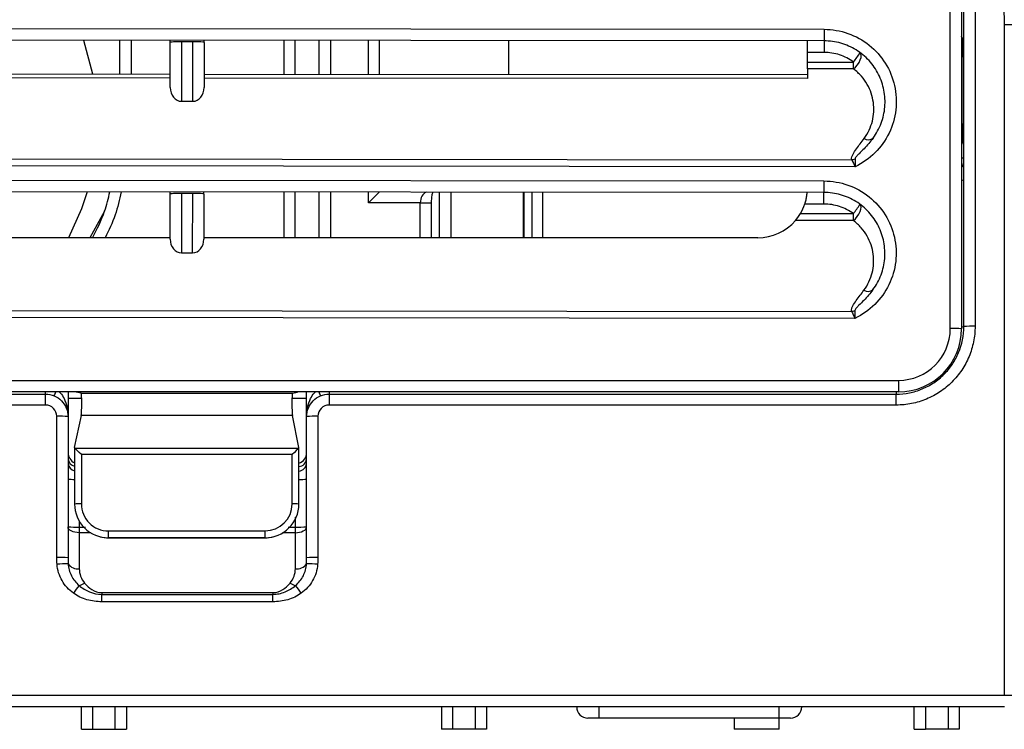
# Model space of a CAD drawing. Units: inches. Extents: x -95 to 24, y 3 to 80.
# Drawn here: x 5 to 7, y 22 to 23 of the extents above; entities that cross this region are included whole.
import ezdxf

# ---------------------------------------------------------------- set-up
doc = ezdxf.new("R2010")
doc.units = ezdxf.units.IN
doc.header["$MEASUREMENT"] = 0

msp = doc.modelspace()

# ---------------------------------------------------------------- linework, layer by layer
for p, q in [((6.7173, 22.422), (6.7173, 24.0007)), ((6.737, 24.0002), (6.737, 22.4215)), ((6.7409, 22.4254), (6.7409, 23.9963)), ((6.7606, 23.9968), (6.7606, 22.4259)), ((4.2682, 22.9478), (6.4966, 22.9457)), ((6.4966, 22.9457), (6.4965, 22.9255)), ((6.8118, 21.7803), (6.8118, 22.9535)), ((6.4965, 22.9255), (4.2682, 22.9276)), ((5.2008, 22.9267), (5.2169, 22.8677)), ((5.2645, 22.8676), (5.2645, 22.9267)), ((5.2842, 22.9267), (5.2842, 22.8676)), ((5.3528, 22.9228), (5.3528, 22.9266)), ((5.4119, 22.9228), (5.4119, 22.9265)), ((5.5522, 22.8673), (5.5522, 22.9264)), ((5.5707, 22.9264), (5.5707, 22.8673)), ((5.6133, 22.8673), (5.6133, 22.9263)), ((5.633, 22.9263), (5.633, 22.8673)), ((5.6997, 22.8672), (5.6997, 22.9263)), ((5.7182, 22.9262), (5.7182, 22.8672)), ((5.945, 22.867), (5.945, 22.926)), ((6.4673, 22.9053), (6.4673, 22.9255)), ((6.4965, 22.9255), (6.4965, 22.9053)), ((6.7386, 22.9294), (6.7371, 22.9339)), ((6.7386, 22.8979), (6.7386, 22.9294)), ((6.7409, 22.9294), (6.7386, 22.9294)), ((5.3528, 22.844), (5.3528, 22.9228)), ((5.3725, 22.9239), (5.3724, 22.8197)), ((5.3922, 22.9238), (5.3725, 22.9239)), ((5.3921, 22.8197), (5.3922, 22.9238)), ((5.4119, 22.9228), (5.4118, 22.8439)), ((6.4965, 22.9053), (6.4673, 22.9053)), ((6.4673, 22.8885), (6.4673, 22.9053)), ((6.738, 22.7798), (6.738, 22.8979)), ((6.738, 22.8979), (6.7409, 22.8979)), ((6.4673, 22.8885), (6.5479, 22.8884)), ((6.4673, 22.8764), (6.4673, 22.8885)), ((6.4673, 22.8764), (6.4673, 22.8594)), ((6.5479, 22.8763), (6.4673, 22.8764)), ((6.5479, 22.8763), (6.5479, 22.8884)), ((4.298, 22.8685), (5.3528, 22.8675)), ((5.3528, 22.8605), (4.298, 22.8615)), ((5.4118, 22.8675), (6.4673, 22.8665)), ((6.4673, 22.8594), (5.4118, 22.8604)), ((5.3724, 22.8197), (5.3921, 22.8197)), ((6.7409, 22.7798), (6.738, 22.7798)), ((6.7387, 22.7485), (6.7387, 22.7798)), ((6.7387, 22.7485), (6.7371, 22.7437)), ((6.7409, 22.7485), (6.7387, 22.7485)), ((4.2195, 22.7196), (6.5449, 22.7174)), ((6.737, 22.7207), (6.7409, 22.7207)), ((6.5507, 22.7052), (4.2136, 22.7075)), ((4.268, 22.6825), (6.4963, 22.6803)), ((6.4963, 22.6803), (6.4963, 22.6601)), ((6.4963, 22.6601), (4.2679, 22.6623)), ((5.3525, 22.5786), (5.3526, 22.6575)), ((5.3526, 22.6575), (5.3526, 22.6612)), ((5.3723, 22.6585), (5.3722, 22.5544)), ((5.392, 22.6585), (5.3723, 22.6585)), ((5.3919, 22.5544), (5.392, 22.6585)), ((5.4116, 22.6574), (5.4116, 22.6612)), ((5.4116, 22.6574), (5.4116, 22.5786)), ((5.5522, 22.5809), (5.5522, 22.661)), ((5.5707, 22.661), (5.5707, 22.5809)), ((5.6133, 22.5809), (5.6133, 22.661)), ((5.633, 22.661), (5.633, 22.5809)), ((5.6997, 22.642), (5.6997, 22.6609)), ((5.7182, 22.6605), (5.6997, 22.642)), ((5.7182, 22.6609), (5.7182, 22.6605)), ((5.8236, 22.5809), (5.8236, 22.6608)), ((5.8433, 22.6608), (5.8433, 22.5809)), ((5.9702, 22.6606), (5.9702, 22.5809)), ((5.9713, 22.6606), (5.9713, 22.5809)), ((5.9857, 22.5809), (5.9857, 22.6606)), ((6.0042, 22.6606), (6.0042, 22.5809)), ((6.0047, 22.5809), (6.0047, 22.6606)), ((6.4963, 22.64), (6.4963, 22.6601)), ((5.7902, 22.642), (5.6997, 22.642)), ((5.7902, 22.642), (5.8098, 22.642)), ((5.7902, 22.5809), (5.7902, 22.642)), ((5.8098, 22.5809), (5.8098, 22.642)), ((6.4963, 22.64), (6.4628, 22.64)), ((5.2378, 22.6272), (5.2122, 22.5809)), ((6.455, 22.6232), (6.5477, 22.6231)), ((6.5477, 22.6109), (6.5477, 22.6231)), ((6.5477, 22.6109), (6.4463, 22.611)), ((5.3525, 22.5809), (4.3846, 22.5809)), ((6.3807, 22.5809), (5.4116, 22.5809)), ((5.3722, 22.5544), (5.3919, 22.5544)), ((4.2192, 22.4542), (6.5446, 22.452)), ((6.5505, 22.4399), (4.2133, 22.4421)), ((4.1385, 22.3314), (6.6267, 22.3314)), ((6.6267, 22.3113), (4.1385, 22.3113)), ((5.1346, 22.3073), (5.1346, 22.3113)), ((5.1346, 22.2881), (5.1346, 22.3073)), ((5.174, 22.3113), (5.174, 22.2679)), ((5.1969, 22.3089), (5.1884, 22.311)), ((5.1969, 22.3089), (5.5666, 22.3089)), ((5.5666, 22.3089), (5.5752, 22.311)), ((5.5913, 22.2679), (5.5913, 22.3113)), ((5.6307, 22.3113), (5.6307, 22.3073)), ((5.6307, 22.3073), (5.6307, 22.2881)), ((5.6307, 22.3073), (6.6228, 22.3073)), ((6.6228, 22.3113), (6.6228, 22.3073)), ((6.6228, 22.2881), (6.6228, 22.3073)), ((5.1978, 22.2994), (5.174, 22.2994)), ((5.5913, 22.2994), (5.5657, 22.2994)), ((6.6228, 22.2881), (5.6307, 22.2881)), ((5.1543, 22.0215), (5.1543, 22.2685)), ((5.174, 22.2679), (5.174, 22.021)), ((5.1855, 22.2137), (5.1972, 22.2701)), ((5.5663, 22.2701), (5.1972, 22.2701)), ((5.5779, 22.2137), (5.5663, 22.2701)), ((5.5913, 22.021), (5.5913, 22.2679)), ((5.611, 22.2685), (5.611, 22.0215)), ((5.1855, 22.2135), (5.1854, 22.115)), ((5.1859, 22.2127), (5.5775, 22.2127)), ((5.1973, 22.2016), (5.1972, 22.1153)), ((5.5661, 22.2016), (5.1973, 22.2016)), ((5.566, 22.1152), (5.5661, 22.2016)), ((5.5778, 22.1148), (5.5779, 22.2135)), ((5.1854, 22.1149), (5.1854, 22.115)), ((5.5778, 22.1148), (5.5778, 22.1148)), ((5.1936, 22.0851), (5.1936, 22.0745)), ((5.5716, 22.0745), (5.5716, 22.0918)), ((5.1936, 22.0745), (5.1936, 22.0648)), ((5.1936, 22.0745), (5.2042, 22.0745)), ((5.1936, 22.0648), (5.1936, 22.0018)), ((5.214, 22.0648), (5.1936, 22.0648)), ((5.2445, 22.068), (5.5187, 22.068)), ((5.5716, 22.0648), (5.5492, 22.0648)), ((5.559, 22.0745), (5.5716, 22.0745)), ((5.5716, 22.0648), (5.5716, 22.0745)), ((5.5716, 22.0018), (5.5716, 22.0648)), ((5.2302, 22.0576), (5.2303, 22.0576)), ((5.5187, 22.0559), (5.2445, 22.0559)), ((5.2445, 22.0559), (5.2446, 22.0559)), ((5.2446, 22.0559), (5.5186, 22.0559)), ((5.5186, 22.0559), (5.5187, 22.0559)), ((5.5329, 22.0576), (5.533, 22.0576)), ((5.233, 21.96), (5.233, 21.9569)), ((5.233, 21.96), (5.5322, 21.96)), ((5.233, 21.944), (5.233, 21.9569)), ((5.233, 21.9569), (5.5322, 21.9569)), ((5.5322, 21.944), (5.233, 21.944)), ((5.5322, 21.96), (5.5322, 21.9569)), ((5.5322, 21.944), (5.5322, 21.9569)), ((6.8118, 21.7601), (4.3472, 21.7601)), ((5.1976, 21.7207), (5.1976, 21.7601)), ((5.2173, 21.7207), (5.2173, 21.7601)), ((5.2566, 21.7207), (5.2566, 21.7601)), ((5.2763, 21.7601), (5.2763, 21.7207)), ((5.8275, 21.7601), (5.8275, 21.7207)), ((5.8472, 21.7207), (5.8472, 21.7601)), ((5.8866, 21.7207), (5.8866, 21.7601)), ((5.9062, 21.7601), (5.9062, 21.7207)), ((6.1031, 21.7404), (6.1031, 21.7601)), ((6.4181, 21.7404), (6.4181, 21.7601)), ((6.6543, 21.7207), (6.6543, 21.7601)), ((6.674, 21.7601), (6.674, 21.7207)), ((6.7133, 21.7601), (6.7133, 21.7207)), ((6.733, 21.7601), (6.733, 21.7207)), ((6.1031, 21.7404), (6.0834, 21.7404)), ((6.4181, 21.7404), (6.1031, 21.7404)), ((6.3393, 21.7404), (6.3393, 21.7207)), ((6.4181, 21.7207), (6.4181, 21.7404)), ((6.4377, 21.7404), (6.4181, 21.7404)), ((5.2173, 21.7207), (5.2566, 21.7207)), ((5.8866, 21.7207), (5.8472, 21.7207)), ((6.7133, 21.7207), (6.674, 21.7207))]:
    msp.add_line(p, q)
at = {"flags": 128}
for points in [[(6.8118, 22.9535), (6.787, 24.3702), (6.7472, 26.6491), (6.7121, 28.6622)], [(6.5479, 22.8763), (6.5515, 22.8796), (6.5548, 22.8835), (6.5576, 22.8878), (6.5598, 22.8922), (6.5611, 22.8964), (6.5616, 22.9), (6.561, 22.9029), (6.5596, 22.9048)], [(6.7397, 22.7077), (6.7383, 22.7069), (6.737, 22.7059)], [(5.2075, 22.6614), (5.1975, 22.6315), (5.1747, 22.5809)], [(6.5477, 22.6109), (6.5512, 22.6142), (6.5546, 22.6182), (6.5574, 22.6225), (6.5596, 22.6269), (6.5609, 22.631), (6.5613, 22.6347), (6.5608, 22.6376), (6.5593, 22.6395)], [(6.6267, 22.3314), (6.6267, 22.3275), (6.6267, 22.3238), (6.6267, 22.3203), (6.6267, 22.3172), (6.6267, 22.3147), (6.6267, 22.3128), (6.6267, 22.3116), (6.6267, 22.3113)], [(5.1936, 22.0648), (5.1898, 22.065), (5.1861, 22.0655), (5.1827, 22.0665), (5.1797, 22.0678), (5.1773, 22.0693), (5.1755, 22.0711), (5.1743, 22.073), (5.174, 22.075)], [(5.2445, 22.0559), (5.2445, 22.0562), (5.2445, 22.0569), (5.2445, 22.058), (5.2445, 22.0595), (5.2445, 22.0613), (5.2445, 22.0634), (5.2445, 22.0657), (5.2445, 22.068)], [(5.5187, 22.0559), (5.5187, 22.0562), (5.5187, 22.0569), (5.5187, 22.058), (5.5187, 22.0595), (5.5187, 22.0613), (5.5187, 22.0634), (5.5187, 22.0657), (5.5187, 22.068)], [(5.5716, 22.0648), (5.5754, 22.065), (5.5791, 22.0655), (5.5825, 22.0665), (5.5855, 22.0678), (5.588, 22.0693), (5.5898, 22.0711), (5.5909, 22.073), (5.5913, 22.075)]]:
    msp.add_lwpolyline(points, dxfattribs=at)
for centre, radius, start, end in [((6.2818, 23.0901), 0.334, 322.8466, 326.2945), ((6.5737, 22.7656), 0.0133, 236.8126, 310.0901), ((6.5402, 22.7481), 0.0311, 278.6059, 289.7315), ((6.7291, 22.7128), 0.0118, 311.8103, 0), ((6.7448, 22.6974), 0.0118, 114.5102, 131.8103), ((6.7373, 22.7091), 0.0272, 269.1924, 277.5073), ((6.3807, 22.6676), 0.0866, 329.1771, 341.4446), ((6.2815, 22.8248), 0.334, 322.8466, 326.2945), ((6.3807, 22.6676), 0.0866, 270, 319.2659), ((6.5735, 22.5003), 0.0133, 236.8126, 310.0901), ((6.54, 22.4828), 0.0311, 278.6059, 289.7315), ((6.7557, 22.2375), 0.1885, 88.5046, 94.4943), ((6.6267, 22.422), 0.0906, 270, 0), ((6.6267, 22.4215), 0.1102, 270, 0), ((6.7222, 22.2297), 0.1924, 85.5972, 91.465), ((6.7373, 22.4524), 0.0272, 269.1924, 277.5073), ((4.956, 22.3925), 0.2128, 335.5198, 337.5639), ((5.7556, 22.3692), 0.1544, 202.0491, 204.8673), ((5.1592, 22.0801), 0.1884, 85.5052, 91.4955), ((5.606, 22.0801), 0.1884, 88.5045, 94.4946), ((5.1936, 22.205), 0.0197, 180, 245.3929), ((5.5716, 22.205), 0.0197, 288.6031, 0), ((5.1887, 22.1955), 0.0149, 186.4538, 257.2547), ((5.1887, 22.1875), 0.0149, 186.4526, 257.2294), ((5.5761, 22.1957), 0.0153, 276.8046, 352.9992), ((5.5761, 22.1877), 0.0153, 276.7815, 352.9977), ((5.1835, 22.2522), 0.0941, 264.1673, 271.1539), ((5.5807, 22.2638), 0.1057, 268.4369, 275.7299), ((5.194, 22.0039), 0.1114, 88.3743, 94.4544), ((5.5689, 22.0038), 0.1114, 85.4365, 91.5166), ((5.1887, 22.2629), 0.1884, 265.5052, 271.4955), ((5.5765, 22.2629), 0.1884, 268.5045, 274.4947), ((5.1592, 21.8331), 0.1884, 85.5052, 91.4955), ((5.606, 21.8331), 0.1884, 88.5045, 94.4946), ((5.1778, 21.7622), 0.2483, 90.8331, 95.3302), ((5.1908, 22.0215), 0.0199, 213.6463, 278.2605), ((5.5745, 22.0215), 0.0199, 261.7395, 326.3534), ((5.5874, 21.7622), 0.2483, 84.6697, 89.1667), ((5.7933, 21.5317), 0.7446, 143.6974, 144.9855), ((5.1888, 21.9977), 0.0256, 279.803, 303.4957), ((5.5764, 21.9977), 0.0256, 236.5046, 260.1975), ((4.972, 21.5317), 0.7446, 35.0148, 36.303), ((6.0834, 21.7601), 0.0197, 180, 270), ((6.4377, 21.7601), 0.0197, 270, 0)]:
    msp.add_arc(centre, radius, start, end)
for centre, major_axis, ratio, start_param, end_param in [((5.3725, 22.9228), (0.0197, 0), 0.052355, 1.570796, 3.141593), ((5.3922, 22.9228), (0.0197, 0), 0.052355, 0, 1.570796), ((5.3724, 22.8439), (0, 0.0242), 0.813181, 1.570796, 3.141593), ((5.3921, 22.8439), (0, 0.0242), 0.813181, 3.141593, 4.712389), ((5.3723, 22.6575), (0.0197, 0), 0.052355, 1.570796, 3.141593), ((5.392, 22.6575), (0.0197, 0), 0.052355, 0, 1.570796), ((5.8045, 22.642), (0, 0.0197), 0.72794, 0.29254, 1.570796), ((5.3722, 22.5786), (0, 0.0242), 0.813181, 1.570796, 3.141593), ((5.3919, 22.5786), (0, 0.0242), 0.813181, 3.141593, 4.712389), ((5.1969, 22.2892), (0, 0.0197), 0.052408, 3.388558, 6.270097), ((5.5666, 22.2892), (0, 0.0197), 0.052408, 0.013189, 2.894727), ((5.1973, 22.2135), (0.0118, 0), 0.253858, 3.088957, 3.413965), ((5.1973, 22.2013), (-0.0118, 0.0118), 0.012835, 4.725212, 6.023377), ((5.5661, 22.2013), (0.0118, 0.0118), 0.012811, 0.259809, 1.557974), ((5.5661, 22.2135), (0.0118, 0), 0.253858, 6.010296, 6.335304), ((5.2445, 22.1149), (0.0567, 0.0165), 0.998766, 2.857505, 4.428594), ((5.2445, 22.1152), (0.0464, 0.0091), 0.99825, 2.948364, 4.519453), ((5.5187, 22.1152), (0.0464, -0.0091), 0.998251, 4.905712, 6.474899), ((5.5187, 22.1149), (0.0567, -0.0166), 0.998766, 4.996742, 6.565928), ((5.2453, 22.1147), (0.0481, 0.0348), 0.987287, 3.834776, 4.079477), ((5.5179, 22.1147), (0.0481, -0.0348), 0.987281, 5.345425, 5.590014)]:
    msp.add_ellipse(centre, major_axis=major_axis, ratio=ratio, start_param=start_param, end_param=end_param)
for points, knots in [([(6.4966, 22.9457), (6.5109, 22.9457), (6.5248, 22.9433), (6.5518, 22.9338), (6.5642, 22.9269), (6.5866, 22.9091), (6.596, 22.8985), (6.6112, 22.8742), (6.6166, 22.8611), (6.6229, 22.8332), (6.6236, 22.819), (6.6204, 22.7906), (6.6164, 22.777), (6.6039, 22.7513), (6.5956, 22.7397), (6.5753, 22.7196), (6.5637, 22.7114), (6.5507, 22.7052)], [0, 0, 0, 0, 0.125, 0.125, 0.25, 0.25, 0.375, 0.375, 0.5, 0.5, 0.625, 0.625, 0.75, 0.75, 0.875, 0.875, 1, 1, 1, 1]), ([(7.5204, 22.9412), (7.5204, 22.9424), (7.5158, 22.9436), (7.5023, 22.9452), (7.4967, 22.9458), (7.4832, 22.9468), (7.4753, 22.9473), (7.4486, 22.9488), (7.4268, 22.9496), (7.3883, 22.9508), (7.3744, 22.9512), (7.3448, 22.9519), (7.3292, 22.9522), (7.2802, 22.953), (7.2446, 22.9535), (7.1866, 22.954), (7.1665, 22.9542), (7.1256, 22.9544), (7.0839, 22.9545), (7.0404, 22.9546), (6.9961, 22.9545), (6.9734, 22.9545), (6.9277, 22.9543), (6.9046, 22.9542), (6.8699, 22.954), (6.8583, 22.9539), (6.835, 22.9537), (6.8233, 22.9536), (6.8118, 22.9535)], [0, 0, 0, 0, 0.125, 0.125, 0.1875, 0.1875, 0.25, 0.25, 0.375, 0.375, 0.4375, 0.4375, 0.5, 0.5, 0.625, 0.625, 0.6875, 0.6875, 0.75, 0.8125, 0.8125, 0.875, 0.875, 0.9375, 0.9375, 0.96875, 0.96875, 1, 1, 1, 1]), ([(6.5823, 22.7555), (6.5881, 22.7633), (6.5929, 22.7721), (6.598, 22.7858), (6.5994, 22.7905), (6.6016, 22.8), (6.6024, 22.8049), (6.6036, 22.8196), (6.6031, 22.8294), (6.5993, 22.8488), (6.5961, 22.8581), (6.5895, 22.8712), (6.587, 22.8755), (6.5814, 22.8836), (6.5784, 22.8874), (6.5684, 22.8982), (6.5607, 22.9045), (6.5482, 22.9122), (6.5439, 22.9145), (6.5349, 22.9184), (6.5303, 22.9201), (6.5161, 22.9241), (6.5064, 22.9255), (6.4965, 22.9255)], [0, 0, 0, 0, 0.125, 0.125, 0.1875, 0.1875, 0.25, 0.25, 0.375, 0.375, 0.5, 0.5, 0.5625, 0.5625, 0.625, 0.625, 0.75, 0.75, 0.8125, 0.8125, 0.875, 0.875, 1, 1, 1, 1]), ([(6.5479, 22.8884), (6.5405, 22.8939), (6.5323, 22.8981), (6.5148, 22.9039), (6.5058, 22.9053), (6.4965, 22.9053)], [0, 0, 0, 0, 0.5, 0.5, 1, 1, 1, 1]), ([(6.5664, 22.7545), (6.5735, 22.7641), (6.5782, 22.7744), (6.5836, 22.796), (6.5841, 22.8069), (6.5812, 22.8287), (6.5777, 22.8393), (6.5691, 22.8543), (6.5657, 22.8592), (6.5577, 22.8682), (6.5531, 22.8725), (6.5479, 22.8763)], [0, 0, 0, 0, 0.25, 0.25, 0.5, 0.5, 0.75, 0.75, 0.875, 0.875, 1, 1, 1, 1]), ([(6.5449, 22.7174), (6.5444, 22.7191), (6.5446, 22.7208), (6.5455, 22.7242), (6.5463, 22.7258), (6.5488, 22.7306), (6.551, 22.7336), (6.5575, 22.7426), (6.562, 22.7485), (6.5664, 22.7545)], [0, 0, 0, 0, 0.125, 0.125, 0.25, 0.25, 0.5, 0.5, 1, 1, 1, 1]), ([(6.5823, 22.7555), (6.5774, 22.7488), (6.572, 22.7426), (6.5635, 22.7338), (6.5605, 22.7309), (6.5562, 22.7266), (6.5548, 22.7252), (6.5529, 22.723), (6.5522, 22.7222), (6.5512, 22.7206), (6.5507, 22.7197), (6.5507, 22.7189)], [0, 0, 0, 0, 0.5, 0.5, 0.75, 0.75, 0.875, 0.875, 0.9375, 0.9375, 1, 1, 1, 1]), ([(6.4963, 22.6803), (6.5106, 22.6803), (6.5246, 22.6779), (6.5516, 22.6685), (6.564, 22.6616), (6.5863, 22.6437), (6.5958, 22.6331), (6.6109, 22.6089), (6.6163, 22.5957), (6.6226, 22.5678), (6.6234, 22.5537), (6.6201, 22.5253), (6.6161, 22.5116), (6.6036, 22.4859), (6.5954, 22.4744), (6.5751, 22.4542), (6.5634, 22.446), (6.5505, 22.4399)], [0, 0, 0, 0, 0.125, 0.125, 0.25, 0.25, 0.375, 0.375, 0.5, 0.5, 0.625, 0.625, 0.75, 0.75, 0.875, 0.875, 1, 1, 1, 1]), ([(5.2166, 22.5809), (5.2245, 22.5961), (5.2378, 22.6218), (5.2444, 22.6499), (5.247, 22.6613)], [0, 0, 0, 0, 0.591577, 1, 1, 1, 1]), ([(5.2669, 22.6613), (5.2639, 22.6476), (5.2579, 22.6196), (5.2452, 22.594), (5.2387, 22.5809)], [0, 0, 0, 0, 0.489508, 1, 1, 1, 1]), ([(5.8098, 22.642), (5.8099, 22.6449), (5.8101, 22.6509), (5.8112, 22.6576), (5.812, 22.6601), (5.8122, 22.6608)], [0, 0, 0, 0, 0.40365, 0.839996, 1, 1, 1, 1]), ([(6.4628, 22.64), (6.4636, 22.6425), (6.4643, 22.6451), (6.4655, 22.6499), (6.4659, 22.6522), (6.4668, 22.6579), (6.467, 22.6602), (6.467, 22.6602)], [0, 0, 0, 0, 0.25, 0.25, 0.5, 0.5, 1, 1, 1, 1]), ([(6.582, 22.4901), (6.5878, 22.4979), (6.5926, 22.5067), (6.5978, 22.5205), (6.5992, 22.5251), (6.6013, 22.5347), (6.6021, 22.5396), (6.6033, 22.5543), (6.6028, 22.564), (6.5991, 22.5834), (6.5959, 22.5927), (6.5893, 22.6058), (6.5867, 22.6101), (6.5812, 22.6182), (6.5781, 22.622), (6.5682, 22.6328), (6.5605, 22.6392), (6.548, 22.6469), (6.5437, 22.6491), (6.5347, 22.6531), (6.53, 22.6548), (6.5159, 22.6588), (6.5062, 22.6601), (6.4963, 22.6601)], [0, 0, 0, 0, 0.125, 0.125, 0.1875, 0.1875, 0.25, 0.25, 0.375, 0.375, 0.5, 0.5, 0.5625, 0.5625, 0.625, 0.625, 0.75, 0.75, 0.8125, 0.8125, 0.875, 0.875, 1, 1, 1, 1]), ([(6.5477, 22.6231), (6.5402, 22.6286), (6.532, 22.6328), (6.5145, 22.6385), (6.5055, 22.6399), (6.4963, 22.64)], [0, 0, 0, 0, 0.5, 0.5, 1, 1, 1, 1]), ([(6.5662, 22.4891), (6.5733, 22.4987), (6.5779, 22.509), (6.5833, 22.5306), (6.5839, 22.5415), (6.5809, 22.5634), (6.5775, 22.574), (6.5689, 22.5889), (6.5654, 22.5938), (6.5574, 22.6029), (6.5529, 22.6071), (6.5477, 22.6109)], [0, 0, 0, 0, 0.25, 0.25, 0.5, 0.5, 0.75, 0.75, 0.875, 0.875, 1, 1, 1, 1]), ([(6.5446, 22.452), (6.5442, 22.4537), (6.5444, 22.4555), (6.5453, 22.4589), (6.546, 22.4605), (6.5486, 22.4652), (6.5507, 22.4682), (6.5572, 22.4773), (6.5618, 22.4832), (6.5662, 22.4891)], [0, 0, 0, 0, 0.125, 0.125, 0.25, 0.25, 0.5, 0.5, 1, 1, 1, 1]), ([(6.582, 22.4901), (6.5771, 22.4835), (6.5717, 22.4773), (6.5632, 22.4684), (6.5603, 22.4656), (6.556, 22.4613), (6.5546, 22.4599), (6.5526, 22.4576), (6.552, 22.4569), (6.5509, 22.4552), (6.5505, 22.4544), (6.5505, 22.4535)], [0, 0, 0, 0, 0.5, 0.5, 0.75, 0.75, 0.875, 0.875, 0.9375, 0.9375, 1, 1, 1, 1]), ([(6.7606, 22.4259), (6.7606, 22.4168), (6.7597, 22.4078), (6.7561, 22.39), (6.7535, 22.3814), (6.7466, 22.3648), (6.7423, 22.3568), (6.7322, 22.3418), (6.7265, 22.3348), (6.7138, 22.3221), (6.7067, 22.3163), (6.6918, 22.3063), (6.6839, 22.3021), (6.6672, 22.2952), (6.6584, 22.2925), (6.6408, 22.289), (6.6319, 22.2881), (6.6228, 22.2881)], [0, 0, 0, 0, 0.125, 0.125, 0.25, 0.25, 0.375, 0.375, 0.5, 0.5, 0.625, 0.625, 0.75, 0.75, 0.875, 0.875, 1, 1, 1, 1]), ([(6.6228, 22.3073), (6.6306, 22.3073), (6.6382, 22.3081), (6.6533, 22.3111), (6.6608, 22.3133), (6.6751, 22.3193), (6.6819, 22.3229), (6.6948, 22.3315), (6.7008, 22.3364), (6.7117, 22.3473), (6.7166, 22.3533), (6.7252, 22.3662), (6.7289, 22.373), (6.7378, 22.3943), (6.7409, 22.4098), (6.7409, 22.4254)], [0, 0, 0, 0, 0.125, 0.125, 0.25, 0.25, 0.375, 0.375, 0.5, 0.5, 0.625, 0.625, 0.75, 0.75, 1, 1, 1, 1]), ([(4.1425, 22.3073), (4.3078, 22.3073), (4.4732, 22.3073), (4.8039, 22.3073), (4.9692, 22.3073), (5.1346, 22.3073)], [0, 0, 0, 0, 0.5, 0.5, 1, 1, 1, 1]), ([(5.1346, 22.3073), (5.145, 22.3073), (5.1552, 22.303), (5.1661, 22.2921), (5.169, 22.2878), (5.1729, 22.2782), (5.174, 22.2731), (5.174, 22.2679)], [0, 0, 0, 0, 0.5, 0.5, 0.75, 0.75, 1, 1, 1, 1]), ([(5.1583, 22.3113), (5.1591, 22.3106), (5.163, 22.3073), (5.1681, 22.2981), (5.1729, 22.2844), (5.174, 22.2736), (5.174, 22.268), (5.174, 22.2679)], [0, 0, 0, 0, 0.063124, 0.295552, 0.637498, 0.994368, 1, 1, 1, 1]), ([(5.5913, 22.2679), (5.5913, 22.268), (5.5913, 22.2736), (5.5924, 22.2844), (5.5971, 22.2981), (5.6023, 22.3073), (5.6061, 22.3106), (5.6069, 22.3113)], [0, 0, 0, 0, 0.005632, 0.362505, 0.70445, 0.936878, 1, 1, 1, 1]), ([(5.5913, 22.2679), (5.5913, 22.2783), (5.5956, 22.2885), (5.6065, 22.2994), (5.6108, 22.3023), (5.6204, 22.3063), (5.6255, 22.3073), (5.6307, 22.3073)], [0, 0, 0, 0, 0.5, 0.5, 0.75, 0.75, 1, 1, 1, 1]), ([(5.1346, 22.2881), (4.9692, 22.2881), (4.8039, 22.2881), (4.4731, 22.2881), (4.3078, 22.2881), (4.1424, 22.2881)], [0, 0, 0, 0, 0.5, 0.5, 1, 1, 1, 1]), ([(5.1543, 22.2685), (5.1543, 22.2737), (5.1521, 22.2787), (5.1449, 22.286), (5.1398, 22.2881), (5.1346, 22.2881)], [0, 0, 0, 0, 0.5, 0.5, 1, 1, 1, 1]), ([(5.6307, 22.2881), (5.6255, 22.2881), (5.6204, 22.286), (5.6131, 22.2788), (5.611, 22.2737), (5.611, 22.2685)], [0, 0, 0, 0, 0.5, 0.5, 1, 1, 1, 1]), ([(6.8118, 21.7803), (6.8369, 21.7803), (6.8618, 21.781), (6.9115, 21.7837), (6.9363, 21.7858), (7.0089, 21.794), (7.055, 21.8019), (7.1212, 21.8172), (7.1427, 21.8229), (7.1848, 21.8355), (7.2048, 21.8422), (7.2622, 21.8636), (7.297, 21.8795), (7.3441, 21.9056), (7.3591, 21.9147), (7.3871, 21.9336), (7.4, 21.9433), (7.4359, 21.9729), (7.4558, 21.9935), (7.4801, 22.0256), (7.4872, 22.0365), (7.4993, 22.0584), (7.5043, 22.0694), (7.5164, 22.1026), (7.5204, 22.1251), (7.5204, 22.1476)], [0, 0, 0, 0, 0.0625, 0.0625, 0.125, 0.125, 0.25, 0.25, 0.3125, 0.3125, 0.375, 0.375, 0.5, 0.5, 0.5625, 0.5625, 0.625, 0.625, 0.75, 0.75, 0.8125, 0.8125, 0.875, 0.875, 1, 1, 1, 1]), ([(5.1834, 21.9589), (5.1752, 21.9647), (5.1683, 21.9723), (5.161, 21.9853), (5.159, 21.9899), (5.156, 21.9995), (5.1551, 22.0044), (5.1547, 22.0094)], [0, 0, 0, 0, 0.5, 0.5, 0.75, 0.75, 1, 1, 1, 1]), ([(5.1742, 22.0105), (5.1746, 22.0032), (5.1765, 21.996), (5.183, 21.9831), (5.1876, 21.9773), (5.1932, 21.9725)], [0, 0, 0, 0, 0.5, 0.5, 1, 1, 1, 1]), ([(5.1936, 22.0018), (5.1936, 21.9972), (5.1944, 21.9928), (5.1975, 21.9842), (5.1998, 21.9801), (5.2029, 21.9764)], [0, 0, 0, 0, 0.5, 0.5, 1, 1, 1, 1]), ([(5.5623, 21.9764), (5.5654, 21.9801), (5.5678, 21.9842), (5.5708, 21.9928), (5.5716, 21.9972), (5.5716, 22.0018)], [0, 0, 0, 0, 0.5, 0.5, 1, 1, 1, 1]), ([(5.5721, 21.9725), (5.5777, 21.9773), (5.5823, 21.9831), (5.5888, 21.996), (5.5907, 22.0032), (5.5911, 22.0105)], [0, 0, 0, 0, 0.5, 0.5, 1, 1, 1, 1]), ([(5.6105, 22.0094), (5.6101, 22.0044), (5.6092, 21.9995), (5.6063, 21.9899), (5.6043, 21.9853), (5.5969, 21.9723), (5.5901, 21.9647), (5.5818, 21.9589)], [0, 0, 0, 0, 0.25, 0.25, 0.5, 0.5, 1, 1, 1, 1]), ([(5.1932, 21.9725), (5.1987, 21.9678), (5.2049, 21.9639), (5.2184, 21.9585), (5.2256, 21.9569), (5.233, 21.9569)], [0, 0, 0, 0, 0.5, 0.5, 1, 1, 1, 1]), ([(5.2029, 21.9764), (5.2066, 21.9721), (5.2108, 21.9682), (5.2208, 21.9622), (5.2268, 21.96), (5.233, 21.96)], [0, 0, 0, 0, 0.5, 0.5, 1, 1, 1, 1]), ([(5.5322, 21.96), (5.5385, 21.96), (5.5444, 21.9622), (5.5544, 21.9682), (5.5587, 21.9721), (5.5623, 21.9764)], [0, 0, 0, 0, 0.5, 0.5, 1, 1, 1, 1]), ([(5.5322, 21.9569), (5.5359, 21.9569), (5.5396, 21.9573), (5.5467, 21.9587), (5.5503, 21.9598), (5.5604, 21.9639), (5.5666, 21.9678), (5.5721, 21.9725)], [0, 0, 0, 0, 0.25, 0.25, 0.5, 0.5, 1, 1, 1, 1]), ([(5.233, 21.944), (5.2242, 21.944), (5.2155, 21.9451), (5.1985, 21.95), (5.1907, 21.9538), (5.1834, 21.9589)], [0, 0, 0, 0, 0.5, 0.5, 1, 1, 1, 1]), ([(5.5818, 21.9589), (5.5746, 21.9538), (5.5667, 21.95), (5.5498, 21.9451), (5.5411, 21.944), (5.5322, 21.944)], [0, 0, 0, 0, 0.5, 0.5, 1, 1, 1, 1]), ([(4.3472, 21.7803), (4.5526, 21.7803), (4.7579, 21.7803), (5.1687, 21.7803), (5.3741, 21.7803), (5.9902, 21.7803), (6.401, 21.7803), (6.8118, 21.7803)], [0, 0, 0, 0, 0.25, 0.25, 0.5, 0.5, 1, 1, 1, 1])]:
    msp.add_open_spline(points, degree=3, knots=knots)
for points in [[(6.5507, 22.7189), (6.5506, 22.7149), (6.5506, 22.7101), (6.5507, 22.7052)], [(6.5449, 22.7174), (6.5467, 22.7139), (6.5488, 22.7096), (6.5507, 22.7052)], [(6.4463, 22.611), (6.4492, 22.6144), (6.4523, 22.6186), (6.455, 22.6232)], [(6.5446, 22.452), (6.5464, 22.4486), (6.5485, 22.4442), (6.5505, 22.4399)], [(6.5505, 22.4535), (6.5504, 22.4495), (6.5504, 22.4447), (6.5505, 22.4399)], [(5.1547, 22.0094), (5.1544, 22.0134), (5.1543, 22.0175), (5.1543, 22.0215)], [(5.174, 22.021), (5.174, 22.0175), (5.174, 22.014), (5.1742, 22.0105)], [(5.5911, 22.0105), (5.5912, 22.014), (5.5913, 22.0175), (5.5913, 22.021)], [(5.611, 22.0215), (5.611, 22.0175), (5.6108, 22.0134), (5.6105, 22.0094)], [(5.1976, 21.7207), (5.1979, 21.7207), (5.1985, 21.7207), (5.203, 21.7207), (5.2095, 21.7207), (5.2147, 21.7207), (5.2173, 21.7207)], [(5.2566, 21.7207), (5.2592, 21.7207), (5.2644, 21.7207), (5.2709, 21.7207), (5.2754, 21.7207), (5.276, 21.7207), (5.2763, 21.7207)], [(5.8472, 21.7207), (5.8446, 21.7207), (5.8394, 21.7207), (5.8329, 21.7207), (5.8284, 21.7207), (5.8278, 21.7207), (5.8275, 21.7207)], [(5.9062, 21.7207), (5.9059, 21.7207), (5.9054, 21.7207), (5.9008, 21.7207), (5.8943, 21.7207), (5.8891, 21.7207), (5.8866, 21.7207)], [(6.4181, 21.7207), (6.4175, 21.7207), (6.4163, 21.7207), (6.4072, 21.7207), (6.3942, 21.7207), (6.3787, 21.7207), (6.3632, 21.7207), (6.3502, 21.7207), (6.3411, 21.7207), (6.3399, 21.7207), (6.3393, 21.7207)], [(6.6543, 21.7207), (6.6546, 21.7207), (6.6552, 21.7207), (6.6597, 21.7207), (6.6662, 21.7207), (6.6714, 21.7207), (6.674, 21.7207)], [(6.733, 21.7207), (6.7327, 21.7207), (6.7321, 21.7207), (6.7276, 21.7207), (6.7211, 21.7207), (6.7159, 21.7207), (6.7133, 21.7207)]]:
    msp.add_open_spline(points, degree=3)

doc.saveas('drawing.dxf')
